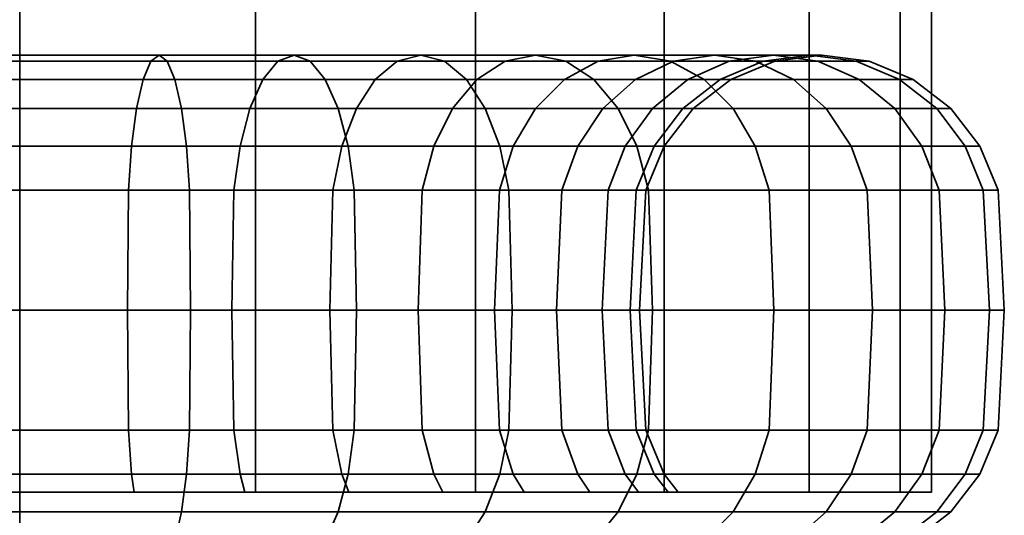
# Model space of a CAD drawing. Units: millimetres. Extents: x -227 to 275, y 43 to 544.
# Drawn here: x -25 to 2, y 92 to 106 of the extents above; entities that cross this region are included whole.
import ezdxf

# ---------------------------------------------------------------- set-up
doc = ezdxf.new("R2010")
doc.units = ezdxf.units.MM
doc.layers.add('kedersystem', color=4, linetype='Continuous', lineweight=35)

msp = doc.modelspace()

# ---------------------------------------------------------------- meshes
at = {"layer": 'kedersystem'}
mesh = msp.add_polyface(dxfattribs=at)
corners = [(-49.726, 367.537, 202.073), (-48.874, 366.685, 208.543), (-46.377, 364.188, 214.573), (-42.404, 360.215, 219.75), (-37.226, 355.037, 223.723), (-31.197, 349.008, 226.221), (-24.726, 342.537, 227.073), (-18.256, 336.067, 226.221), (-12.226, 330.037, 223.723), (-7.049, 324.859, 219.75), (-3.076, 320.886, 214.573), (-0.578, 318.389, 208.543), (0.274, 317.537, 202.073), (-0.578, 318.389, 195.602), (-3.076, 320.886, 189.573), (-7.049, 324.859, 184.395), (-12.226, 330.037, 180.422), (-18.256, 336.067, 177.924), (-24.726, 342.537, 177.073), (-31.197, 349.008, 177.924), (-37.226, 355.037, 180.422), (-42.404, 360.215, 184.395), (-46.377, 364.188, 189.573), (-48.874, 366.685, 195.602), (-0.578, 92.537, 195.602), (0.274, 92.537, 202.073), (-3.076, 92.537, 189.573), (-7.049, 92.537, 184.395), (-12.226, 92.537, 180.422), (-18.256, 92.537, 177.924), (-24.726, 92.537, 177.073), (-31.197, 92.537, 177.924), (-37.226, 92.537, 180.422), (-42.404, 92.537, 184.395), (-46.377, 92.537, 189.573), (-48.874, 92.537, 195.602), (-49.726, 92.537, 202.073), (-48.874, 92.537, 208.543), (-46.377, 92.537, 214.573), (-42.404, 92.537, 219.75), (-37.226, 92.537, 223.723), (-31.197, 92.537, 226.221), (-24.726, 92.537, 227.073), (-18.256, 92.537, 226.221), (-12.226, 92.537, 223.723), (-7.049, 92.537, 219.75), (-3.076, 92.537, 214.573), (-0.578, 92.537, 208.543)]
mesh.append_faces([[corners[k] for k in face] for face in [(12, 25, 24, 13), (13, 24, 26, 14), (14, 26, 27, 15), (15, 27, 28, 16), (16, 28, 29, 17), (17, 29, 30, 18), (18, 30, 31, 19), (19, 31, 32, 20), (20, 32, 33, 21), (21, 33, 34, 22), (22, 34, 35, 23), (23, 35, 36, 0), (0, 36, 37, 1), (1, 37, 38, 2), (2, 38, 39, 3), (3, 39, 40, 4), (4, 40, 41, 5), (5, 41, 42, 6), (6, 42, 43, 7), (7, 43, 44, 8), (8, 44, 45, 9), (9, 45, 46, 10), (10, 46, 47, 11), (11, 47, 25, 12)]])
mesh.append_faces([[corners[k] for k in face] for face in [(14, 12, 13), (47, 24, 25)]], dxfattribs={"vtx0": -1})
mesh.append_faces([[corners[k] for k in face] for face in [(14, 16, 17), (14, 17, 18), (14, 18, 19), (14, 19, 20), (14, 20, 21), (14, 21, 22), (14, 22, 23), (14, 23, 0), (14, 0, 1), (14, 1, 2), (14, 2, 3), (14, 3, 4), (14, 4, 5), (14, 5, 6), (14, 6, 7), (14, 7, 8), (14, 8, 9), (14, 9, 10), (14, 10, 11), (14, 11, 12), (47, 45, 44), (47, 44, 43), (47, 43, 42), (47, 42, 41), (47, 41, 40), (47, 40, 39), (47, 39, 38), (47, 38, 37), (47, 37, 36), (47, 36, 35), (47, 35, 34), (47, 34, 33), (47, 33, 32), (47, 32, 31), (47, 31, 30), (47, 30, 29), (47, 29, 28), (47, 28, 27), (47, 27, 26), (47, 26, 24)]], dxfattribs={"vtx0": -1, "vtx2": -1})
mesh.append_faces([[corners[k] for k in face] for face in [(14, 15, 16), (47, 46, 45)]], dxfattribs={"vtx2": -1})
mesh = msp.add_polyface(dxfattribs=at)
corners = [(-24.726, 102.037, 184.403), (-27.795, 102.037, 184.671), (-27.708, 100.831, 185.163), (-24.726, 100.831, 184.902), (-24.726, 103.073, 183.608), (-27.933, 103.073, 183.889), (-24.726, 103.867, 182.573), (-28.112, 103.867, 182.869), (-24.726, 104.367, 181.367), (-28.322, 104.367, 181.681), (-24.726, 104.537, 180.073), (-28.546, 104.537, 180.407), (-24.726, 104.367, 178.778), (-28.771, 104.367, 179.132), (-24.726, 103.867, 177.573), (-28.981, 103.867, 177.945), (-24.726, 103.073, 176.537), (-29.16, 103.073, 176.925), (-24.726, 102.037, 175.742), (-29.298, 102.037, 176.142), (-24.726, 100.831, 175.243), (-29.385, 100.831, 175.651), (-30.77, 102.037, 185.468), (-30.599, 100.831, 185.938), (-31.041, 103.073, 184.722), (-31.396, 103.867, 183.749), (-31.808, 104.367, 182.615), (-32.251, 104.537, 181.399), (-32.693, 104.367, 180.183), (-33.106, 103.867, 179.05), (-33.46, 103.073, 178.077), (-33.732, 102.037, 177.33), (-33.902, 100.831, 176.861), (-29.415, 97.537, 175.483), (-33.961, 97.537, 176.701), (-33.561, 102.037, 186.77), (-33.311, 100.831, 187.203), (-33.958, 103.073, 186.082), (-33.561, 102.037, 217.375), (-30.77, 102.037, 218.677), (-30.599, 100.831, 218.207), (-33.311, 100.831, 216.943), (-33.958, 103.073, 218.063), (-31.041, 103.073, 219.424), (-34.476, 103.867, 218.96), (-31.396, 103.867, 220.397), (-27.795, 102.037, 219.474), (-27.708, 100.831, 218.982), (-27.933, 103.073, 220.257), (-28.112, 103.867, 221.276), (-31.808, 104.367, 221.53), (-28.322, 104.367, 222.464), (-32.251, 104.537, 222.746), (-28.546, 104.537, 223.738), (-32.693, 104.367, 223.962), (-28.771, 104.367, 225.013), (-33.106, 103.867, 225.095), (-28.981, 103.867, 226.2), (-33.46, 103.073, 226.068), (-29.16, 103.073, 227.22), (-33.732, 102.037, 226.815), (-29.298, 102.037, 228.003), (-33.902, 100.831, 227.284), (-29.385, 100.831, 228.495), (-24.726, 100.831, 219.243), (-24.726, 97.537, 219.073), (-27.678, 97.537, 218.814), (-24.726, 102.037, 219.742), (-24.726, 103.073, 220.537), (-24.726, 103.867, 221.573), (-24.726, 104.367, 222.778), (-24.726, 104.537, 224.073), (-24.726, 104.367, 225.367), (-24.726, 103.867, 226.573), (-24.726, 103.073, 227.608), (-24.726, 102.037, 228.403), (-24.726, 100.831, 228.902)]
mesh.append_faces([[corners[k] for k in face] for face in [(0, 1, 2, 3), (4, 5, 1, 0), (6, 7, 5, 4), (8, 9, 7, 6), (10, 11, 9, 8), (12, 13, 11, 10), (14, 15, 13, 12), (16, 17, 15, 14), (18, 19, 17, 16), (20, 21, 19, 18), (1, 22, 23, 2), (5, 24, 22, 1), (7, 25, 24, 5), (9, 26, 25, 7), (11, 27, 26, 9), (13, 28, 27, 11), (15, 29, 28, 13), (17, 30, 29, 15), (19, 31, 30, 17), (21, 32, 31, 19), (33, 34, 32, 21), (22, 35, 36, 23), (24, 37, 35, 22), (38, 39, 40, 41), (42, 43, 39, 38), (44, 45, 43, 42), (39, 46, 47, 40), (43, 48, 46, 39), (45, 49, 48, 43), (50, 51, 49, 45), (52, 53, 51, 50), (54, 55, 53, 52), (56, 57, 55, 54), (58, 59, 57, 56), (60, 61, 59, 58), (62, 63, 61, 60), (47, 64, 65, 66), (46, 67, 64, 47), (48, 68, 67, 46), (49, 69, 68, 48), (51, 70, 69, 49), (53, 71, 70, 51), (55, 72, 71, 53), (57, 73, 72, 55), (59, 74, 73, 57), (61, 75, 74, 59), (63, 76, 75, 61)]])
mesh = msp.add_polyface(dxfattribs=at)
corners = [(-15.891, 102.037, 186.77), (-18.683, 102.037, 185.468), (-18.854, 100.831, 185.938), (-16.141, 100.831, 187.203), (-21.658, 102.037, 184.671), (-21.745, 100.831, 185.163), (-18.411, 103.073, 184.722), (-21.52, 103.073, 183.889), (-18.057, 103.867, 183.749), (-21.34, 103.867, 182.869), (-17.644, 104.367, 182.615), (-21.131, 104.367, 181.681), (-17.202, 104.537, 181.399), (-20.906, 104.537, 180.407), (-16.759, 104.367, 180.183), (-20.681, 104.367, 179.132), (-16.347, 103.867, 179.05), (-20.472, 103.867, 177.945), (-15.993, 103.073, 178.077), (-20.292, 103.073, 176.925), (-15.721, 102.037, 177.33), (-20.154, 102.037, 176.142), (-15.55, 100.831, 176.861), (-20.067, 100.831, 175.651), (-15.492, 97.537, 176.701), (-20.038, 97.537, 175.483), (-24.726, 102.037, 184.403), (-24.726, 100.831, 184.902), (-24.726, 103.073, 183.608), (-24.726, 103.867, 182.573), (-24.726, 104.367, 181.367), (-24.726, 104.537, 180.073), (-24.726, 104.367, 178.778), (-24.726, 103.867, 177.573), (-24.726, 103.073, 176.537), (-24.726, 102.037, 175.742), (-24.726, 100.831, 175.243), (-24.726, 97.537, 175.073), (-24.726, 100.831, 219.243), (-21.745, 100.831, 218.982), (-21.774, 97.537, 218.814), (-24.726, 97.537, 219.073), (-24.726, 102.037, 219.742), (-21.658, 102.037, 219.474), (-24.726, 103.073, 220.537), (-21.52, 103.073, 220.257), (-24.726, 103.867, 221.573), (-21.34, 103.867, 221.276), (-24.726, 104.367, 222.778), (-21.131, 104.367, 222.464), (-24.726, 104.537, 224.073), (-20.906, 104.537, 223.738), (-24.726, 104.367, 225.367), (-20.681, 104.367, 225.013), (-24.726, 103.867, 226.573), (-20.472, 103.867, 226.2), (-24.726, 103.073, 227.608), (-20.292, 103.073, 227.22), (-24.726, 102.037, 228.403), (-20.154, 102.037, 228.003), (-24.726, 100.831, 228.902), (-20.067, 100.831, 228.495), (-24.726, 97.537, 229.073), (-20.038, 97.537, 228.662), (-18.683, 102.037, 218.677), (-18.854, 100.831, 218.207), (-18.411, 103.073, 219.424), (-18.057, 103.867, 220.397), (-17.644, 104.367, 221.53), (-17.202, 104.537, 222.746), (-16.759, 104.367, 223.962), (-16.347, 103.867, 225.095), (-15.993, 103.073, 226.068), (-15.721, 102.037, 226.815), (-15.55, 100.831, 227.284), (-15.492, 97.537, 227.444)]
mesh.append_faces([[corners[k] for k in face] for face in [(0, 1, 2, 3), (1, 4, 5, 2), (6, 7, 4, 1), (8, 9, 7, 6), (10, 11, 9, 8), (12, 13, 11, 10), (14, 15, 13, 12), (16, 17, 15, 14), (18, 19, 17, 16), (20, 21, 19, 18), (22, 23, 21, 20), (24, 25, 23, 22), (4, 26, 27, 5), (7, 28, 26, 4), (9, 29, 28, 7), (11, 30, 29, 9), (13, 31, 30, 11), (15, 32, 31, 13), (17, 33, 32, 15), (19, 34, 33, 17), (21, 35, 34, 19), (23, 36, 35, 21), (25, 37, 36, 23), (38, 39, 40, 41), (42, 43, 39, 38), (44, 45, 43, 42), (46, 47, 45, 44), (48, 49, 47, 46), (50, 51, 49, 48), (52, 53, 51, 50), (54, 55, 53, 52), (56, 57, 55, 54), (58, 59, 57, 56), (60, 61, 59, 58), (62, 63, 61, 60), (43, 64, 65, 39), (45, 66, 64, 43), (47, 67, 66, 45), (49, 68, 67, 47), (51, 69, 68, 49), (53, 70, 69, 51), (55, 71, 70, 53), (57, 72, 71, 55), (59, 73, 72, 57), (61, 74, 73, 59), (63, 75, 74, 61)]])
mesh = msp.add_polyface(dxfattribs=at)
corners = [(-9.424, 102.037, 193.238), (-11.19, 102.037, 190.715), (-11.573, 100.831, 191.036), (-9.856, 100.831, 193.487), (-13.368, 102.037, 188.537), (-13.689, 100.831, 188.919), (-10.582, 103.073, 190.204), (-12.857, 103.073, 187.928), (-9.788, 103.867, 189.538), (-12.192, 103.867, 187.135), (-8.865, 104.367, 188.763), (-11.417, 104.367, 186.211), (-15.891, 102.037, 186.77), (-16.141, 100.831, 187.203), (-15.494, 103.073, 186.082), (-14.976, 103.867, 185.185), (-14.373, 104.367, 184.141), (-10.585, 104.537, 185.22), (-13.726, 104.537, 183.02), (-9.753, 104.367, 184.228), (-13.079, 104.367, 181.899), (-8.978, 103.867, 183.305), (-12.476, 103.867, 180.855), (-8.312, 103.073, 182.511), (-11.958, 103.073, 179.958), (-18.411, 103.073, 184.722), (-18.683, 102.037, 185.468), (-18.057, 103.867, 183.749), (-17.644, 104.367, 182.615), (-17.202, 104.537, 181.399), (-16.759, 104.367, 180.183), (-16.347, 103.867, 179.05), (-15.993, 103.073, 178.077), (-11.561, 102.037, 179.27), (-15.721, 102.037, 177.33), (-11.311, 100.831, 178.837), (-15.55, 100.831, 176.861), (-11.226, 97.537, 178.69), (-15.492, 97.537, 176.701), (-18.683, 102.037, 218.677), (-15.891, 102.037, 217.375), (-16.141, 100.831, 216.943), (-18.854, 100.831, 218.207), (-18.411, 103.073, 219.424), (-15.494, 103.073, 218.063), (-18.057, 103.867, 220.397), (-14.976, 103.867, 218.96), (-17.644, 104.367, 221.53), (-14.373, 104.367, 220.004), (-17.202, 104.537, 222.746), (-13.726, 104.537, 221.125), (-16.759, 104.367, 223.962), (-13.079, 104.367, 222.246), (-16.347, 103.867, 225.095), (-12.476, 103.867, 223.29), (-15.993, 103.073, 226.068), (-11.958, 103.073, 224.187), (-15.721, 102.037, 226.815), (-11.561, 102.037, 224.875), (-15.55, 100.831, 227.284), (-11.311, 100.831, 225.308), (-13.368, 102.037, 215.609), (-13.689, 100.831, 215.226), (-12.857, 103.073, 216.217), (-12.192, 103.867, 217.01), (-11.417, 104.367, 217.934), (-10.585, 104.537, 218.926), (-9.753, 104.367, 219.917), (-8.978, 103.867, 220.841), (-8.312, 103.073, 221.634), (-11.19, 102.037, 213.431), (-11.573, 100.831, 213.109), (-10.582, 103.073, 213.941), (-9.788, 103.867, 214.607), (-8.865, 104.367, 215.382), (-9.856, 100.831, 210.658), (-10.004, 97.537, 210.573), (-11.703, 97.537, 213), (-9.424, 102.037, 210.908)]
mesh.append_faces([[corners[k] for k in face] for face in [(0, 1, 2, 3), (1, 4, 5, 2), (6, 7, 4, 1), (8, 9, 7, 6), (10, 11, 9, 8), (4, 12, 13, 5), (7, 14, 12, 4), (9, 15, 14, 7), (11, 16, 15, 9), (17, 18, 16, 11), (19, 20, 18, 17), (21, 22, 20, 19), (23, 24, 22, 21), (14, 25, 26, 12), (15, 27, 25, 14), (16, 28, 27, 15), (18, 29, 28, 16), (20, 30, 29, 18), (22, 31, 30, 20), (24, 32, 31, 22), (33, 34, 32, 24), (35, 36, 34, 33), (37, 38, 36, 35), (39, 40, 41, 42), (43, 44, 40, 39), (45, 46, 44, 43), (47, 48, 46, 45), (49, 50, 48, 47), (51, 52, 50, 49), (53, 54, 52, 51), (55, 56, 54, 53), (57, 58, 56, 55), (59, 60, 58, 57), (40, 61, 62, 41), (44, 63, 61, 40), (46, 64, 63, 44), (48, 65, 64, 46), (50, 66, 65, 48), (52, 67, 66, 50), (54, 68, 67, 52), (56, 69, 68, 54), (61, 70, 71, 62), (63, 72, 70, 61), (64, 73, 72, 63), (65, 74, 73, 64), (71, 75, 76, 77), (70, 78, 75, 71)]])
mesh = msp.add_polyface(dxfattribs=at)
corners = [(-7.056, 102.037, 202.073), (-7.325, 102.037, 199.004), (-7.817, 100.831, 199.091), (-7.556, 100.831, 202.073), (-6.262, 103.073, 202.073), (-6.542, 103.073, 198.866), (-5.226, 103.867, 202.073), (-5.522, 103.867, 198.686), (-8.122, 102.037, 196.029), (-8.591, 100.831, 196.2), (-7.375, 103.073, 195.757), (-6.402, 103.867, 195.403), (-9.424, 102.037, 193.238), (-9.856, 100.831, 193.487), (-8.736, 103.073, 192.84), (-7.839, 103.867, 192.323), (-5.269, 104.367, 194.991), (-6.794, 104.367, 191.72), (-10.582, 103.073, 190.204), (-11.19, 102.037, 190.715), (-9.788, 103.867, 189.538), (-8.865, 104.367, 188.763), (-5.674, 104.537, 191.073), (-7.873, 104.537, 187.931), (-4.553, 104.367, 190.426), (-6.882, 104.367, 187.099), (-10.585, 104.537, 185.22), (-11.417, 104.367, 186.211), (-9.753, 104.367, 184.228), (-5.958, 103.867, 186.324), (-8.978, 103.867, 183.305), (-5.165, 103.073, 185.659), (-8.312, 103.073, 182.511), (-4.556, 102.037, 185.148), (-7.802, 102.037, 181.903), (-4.174, 100.831, 184.827), (-7.48, 100.831, 181.52), (-11.561, 102.037, 179.27), (-11.958, 103.073, 179.958), (-11.311, 100.831, 178.837), (-11.561, 102.037, 224.875), (-7.802, 102.037, 222.243), (-8.312, 103.073, 221.634), (-11.958, 103.073, 224.187), (-11.311, 100.831, 225.308), (-7.48, 100.831, 222.625), (-10.585, 104.537, 218.926), (-7.873, 104.537, 216.214), (-8.865, 104.367, 215.382), (-11.417, 104.367, 217.934), (-9.753, 104.367, 219.917), (-6.882, 104.367, 217.046), (-8.978, 103.867, 220.841), (-5.958, 103.867, 217.821), (-5.165, 103.073, 218.487), (-4.556, 102.037, 218.997), (-4.174, 100.831, 219.318), (-10.582, 103.073, 213.941), (-8.736, 103.073, 211.305), (-9.424, 102.037, 210.908), (-11.19, 102.037, 213.431), (-9.788, 103.867, 214.607), (-7.839, 103.867, 211.823), (-6.794, 104.367, 212.426), (-5.674, 104.537, 213.073), (-4.553, 104.367, 213.72), (-8.122, 102.037, 208.116), (-8.591, 100.831, 207.945), (-9.856, 100.831, 210.658), (-7.375, 103.073, 208.388), (-6.402, 103.867, 208.742), (-5.269, 104.367, 209.154), (-7.325, 102.037, 205.141), (-7.817, 100.831, 205.054), (-6.542, 103.073, 205.279), (-5.522, 103.867, 205.459)]
mesh.append_faces([[corners[k] for k in face] for face in [(0, 1, 2, 3), (4, 5, 1, 0), (6, 7, 5, 4), (1, 8, 9, 2), (5, 10, 8, 1), (7, 11, 10, 5), (8, 12, 13, 9), (10, 14, 12, 8), (11, 15, 14, 10), (16, 17, 15, 11), (14, 18, 19, 12), (15, 20, 18, 14), (17, 21, 20, 15), (22, 23, 21, 17), (24, 25, 23, 22), (23, 26, 27, 21), (25, 28, 26, 23), (29, 30, 28, 25), (31, 32, 30, 29), (33, 34, 32, 31), (35, 36, 34, 33), (34, 37, 38, 32), (36, 39, 37, 34), (40, 41, 42, 43), (44, 45, 41, 40), (46, 47, 48, 49), (50, 51, 47, 46), (52, 53, 51, 50), (42, 54, 53, 52), (41, 55, 54, 42), (45, 56, 55, 41), (57, 58, 59, 60), (61, 62, 58, 57), (48, 63, 62, 61), (47, 64, 63, 48), (51, 65, 64, 47), (59, 66, 67, 68), (58, 69, 66, 59), (62, 70, 69, 58), (63, 71, 70, 62), (66, 72, 73, 67), (69, 74, 72, 66), (70, 75, 74, 69), (72, 0, 3, 73), (74, 4, 0, 72), (75, 6, 4, 74)]])
mesh = msp.add_polyface(dxfattribs=at)
corners = [(-4.02, 104.367, 202.073), (-4.335, 104.367, 198.477), (-5.522, 103.867, 198.686), (-5.226, 103.867, 202.073), (-2.726, 104.537, 202.073), (-3.06, 104.537, 198.252), (-1.432, 104.367, 202.073), (-1.786, 104.367, 198.028), (-0.226, 103.867, 202.073), (-0.598, 103.867, 197.818), (0.809, 103.073, 202.073), (0.421, 103.073, 197.638), (1.604, 102.037, 202.073), (1.204, 102.037, 197.5), (-5.269, 104.367, 194.991), (-6.402, 103.867, 195.403), (-4.053, 104.537, 194.548), (-2.837, 104.367, 194.106), (-1.704, 103.867, 193.693), (-0.731, 103.073, 193.339), (0.016, 102.037, 193.067), (1.696, 100.831, 197.414), (0.485, 100.831, 192.896), (-5.674, 104.537, 191.073), (-6.794, 104.367, 191.72), (-4.553, 104.367, 190.426), (-3.509, 103.867, 189.823), (-2.612, 103.073, 189.305), (-1.924, 102.037, 188.908), (-1.491, 100.831, 188.658), (-5.958, 103.867, 186.324), (-6.882, 104.367, 187.099), (-5.165, 103.073, 185.659), (-4.556, 102.037, 185.148), (-4.174, 100.831, 184.827), (-5.958, 103.867, 217.821), (-3.509, 103.867, 214.323), (-4.553, 104.367, 213.72), (-6.882, 104.367, 217.046), (-5.165, 103.073, 218.487), (-2.612, 103.073, 214.84), (-4.556, 102.037, 218.997), (-1.924, 102.037, 215.238), (-4.174, 100.831, 219.318), (-1.491, 100.831, 215.487), (-5.674, 104.537, 213.073), (-4.053, 104.537, 209.597), (-5.269, 104.367, 209.154), (-6.794, 104.367, 212.426), (-2.837, 104.367, 210.04), (-1.704, 103.867, 210.452), (-0.731, 103.073, 210.806), (0.016, 102.037, 211.078), (0.485, 100.831, 211.249), (-4.335, 104.367, 205.668), (-5.522, 103.867, 205.459), (-6.402, 103.867, 208.742), (-3.06, 104.537, 205.893), (-1.786, 104.367, 206.118), (-0.598, 103.867, 206.327), (0.421, 103.073, 206.507), (1.204, 102.037, 206.645), (1.696, 100.831, 206.732), (2.103, 100.831, 202.073)]
mesh.append_faces([[corners[k] for k in face] for face in [(0, 1, 2, 3), (4, 5, 1, 0), (6, 7, 5, 4), (8, 9, 7, 6), (10, 11, 9, 8), (12, 13, 11, 10), (1, 14, 15, 2), (5, 16, 14, 1), (7, 17, 16, 5), (9, 18, 17, 7), (11, 19, 18, 9), (13, 20, 19, 11), (21, 22, 20, 13), (16, 23, 24, 14), (17, 25, 23, 16), (18, 26, 25, 17), (19, 27, 26, 18), (20, 28, 27, 19), (22, 29, 28, 20), (26, 30, 31, 25), (27, 32, 30, 26), (28, 33, 32, 27), (29, 34, 33, 28), (35, 36, 37, 38), (39, 40, 36, 35), (41, 42, 40, 39), (43, 44, 42, 41), (45, 46, 47, 48), (37, 49, 46, 45), (36, 50, 49, 37), (40, 51, 50, 36), (42, 52, 51, 40), (44, 53, 52, 42), (47, 54, 55, 56), (46, 57, 54, 47), (49, 58, 57, 46), (50, 59, 58, 49), (51, 60, 59, 50), (52, 61, 60, 51), (53, 62, 61, 52), (54, 0, 3, 55), (57, 4, 0, 54), (58, 6, 4, 57), (59, 8, 6, 58), (60, 10, 8, 59), (61, 12, 10, 60), (62, 63, 12, 61)]])
mesh = msp.add_polyface(dxfattribs=at)
corners = [(0.274, 91.591, 202.073), (-0.106, 91.591, 197.731), (0.421, 92.002, 197.638), (0.809, 92.002, 202.073), (-1.234, 91.591, 193.522), (-0.731, 92.002, 193.339), (-3.076, 91.591, 189.573), (-2.612, 92.002, 189.305), (-5.575, 91.591, 186.003), (-5.165, 92.002, 185.659), (-5.575, 91.591, 218.142), (-3.076, 91.591, 214.573), (-2.612, 92.002, 214.84), (-5.165, 92.002, 218.487), (-1.234, 91.591, 210.623), (-0.731, 92.002, 210.806), (-0.106, 91.591, 206.414), (0.421, 92.002, 206.507), (2.103, 94.243, 202.073), (1.696, 94.243, 197.414), (1.864, 97.537, 197.384), (2.274, 97.537, 202.073), (1.604, 93.037, 202.073), (1.204, 93.037, 197.5), (2.103, 100.831, 202.073), (1.696, 100.831, 197.414), (1.204, 102.037, 197.5), (1.604, 102.037, 202.073), (0.485, 94.243, 192.896), (0.645, 97.537, 192.838), (0.016, 93.037, 193.067), (0.485, 100.831, 192.896), (-1.491, 94.243, 188.658), (-1.344, 97.537, 188.573), (-1.924, 93.037, 188.908), (-1.491, 100.831, 188.658), (-4.174, 94.243, 184.827), (-4.043, 97.537, 184.717), (-4.556, 93.037, 185.148), (-4.174, 100.831, 184.827), (-7.48, 94.243, 181.52), (-7.371, 97.537, 181.389), (-7.802, 93.037, 181.903), (-7.48, 100.831, 181.52), (-7.48, 94.243, 222.625), (-4.174, 94.243, 219.318), (-4.043, 97.537, 219.428), (-7.371, 97.537, 222.756), (-4.174, 100.831, 219.318), (-7.48, 100.831, 222.625), (-1.491, 94.243, 215.487), (-1.344, 97.537, 215.573), (-4.556, 93.037, 218.997), (-1.924, 93.037, 215.238), (-1.491, 100.831, 215.487), (0.485, 94.243, 211.249), (0.645, 97.537, 211.307), (0.016, 93.037, 211.078), (0.485, 100.831, 211.249), (1.696, 94.243, 206.732), (1.864, 97.537, 206.761), (1.204, 93.037, 206.645), (1.696, 100.831, 206.732)]
mesh.append_faces([[corners[k] for k in face] for face in [(0, 1, 2, 3), (1, 4, 5, 2), (4, 6, 7, 5), (6, 8, 9, 7), (10, 11, 12, 13), (11, 14, 15, 12), (14, 16, 17, 15), (16, 0, 3, 17), (18, 19, 20, 21), (22, 23, 19, 18), (3, 2, 23, 22), (24, 25, 26, 27), (21, 20, 25, 24), (19, 28, 29, 20), (23, 30, 28, 19), (2, 5, 30, 23), (20, 29, 31, 25), (28, 32, 33, 29), (30, 34, 32, 28), (5, 7, 34, 30), (29, 33, 35, 31), (32, 36, 37, 33), (34, 38, 36, 32), (7, 9, 38, 34), (33, 37, 39, 35), (36, 40, 41, 37), (38, 42, 40, 36), (37, 41, 43, 39), (44, 45, 46, 47), (47, 46, 48, 49), (45, 50, 51, 46), (52, 53, 50, 45), (13, 12, 53, 52), (46, 51, 54, 48), (50, 55, 56, 51), (53, 57, 55, 50), (12, 15, 57, 53), (51, 56, 58, 54), (55, 59, 60, 56), (57, 61, 59, 55), (15, 17, 61, 57), (56, 60, 62, 58), (59, 18, 21, 60), (61, 22, 18, 59), (17, 3, 22, 61), (60, 21, 24, 62)]])
mesh = msp.add_polyface(dxfattribs=at)
corners = [(-30.901, 92.537, 219.037), (-30.77, 93.037, 218.677), (-27.795, 93.037, 219.474), (-27.861, 92.537, 219.852), (-24.726, 93.037, 219.742), (-24.726, 92.537, 220.126), (-21.774, 97.537, 185.331), (-24.726, 97.537, 185.073), (-24.726, 94.243, 184.902), (-21.745, 94.243, 185.163), (-21.745, 100.831, 185.163), (-24.726, 100.831, 184.902), (-24.726, 94.243, 175.243), (-29.385, 94.243, 175.651), (-29.415, 97.537, 175.483), (-24.726, 97.537, 175.073), (-24.726, 93.037, 175.742), (-29.298, 93.037, 176.142), (-27.708, 94.243, 185.163), (-27.795, 93.037, 184.671), (-24.726, 93.037, 184.403), (-27.678, 97.537, 185.331), (-27.708, 100.831, 185.163), (-29.385, 100.831, 175.651), (-24.726, 100.831, 175.243), (-33.902, 94.243, 176.861), (-33.961, 97.537, 176.701), (-33.732, 93.037, 177.33), (-30.599, 94.243, 185.938), (-30.77, 93.037, 185.468), (-30.541, 97.537, 186.098), (-30.599, 100.831, 185.938), (-38.141, 94.243, 178.837), (-38.226, 97.537, 178.69), (-37.891, 93.037, 179.27), (-33.311, 94.243, 187.203), (-33.561, 93.037, 186.77), (-33.226, 97.537, 187.35), (-33.311, 100.831, 187.203), (-35.763, 94.243, 188.919), (-36.084, 93.037, 188.537), (-35.654, 97.537, 189.05), (-37.879, 94.243, 191.036), (-38.262, 93.037, 190.715), (-37.749, 97.537, 191.145), (-39.449, 97.537, 193.573), (-39.596, 94.243, 193.487), (-39.449, 97.537, 210.573), (-37.749, 97.537, 213), (-37.879, 94.243, 213.109), (-39.596, 94.243, 210.658), (-35.763, 94.243, 215.226), (-36.084, 93.037, 215.609), (-38.262, 93.037, 213.431), (-35.654, 97.537, 215.095), (-33.311, 94.243, 216.943), (-33.561, 93.037, 217.375), (-33.226, 97.537, 216.795), (-38.141, 94.243, 225.308), (-33.902, 94.243, 227.284), (-33.961, 97.537, 227.444), (-38.226, 97.537, 225.455), (-37.891, 93.037, 224.875), (-33.732, 93.037, 226.815), (-30.599, 94.243, 218.207), (-30.541, 97.537, 218.047), (-33.311, 100.831, 216.943), (-30.599, 100.831, 218.207), (-29.385, 94.243, 228.495), (-29.415, 97.537, 228.662), (-29.298, 93.037, 228.003), (-27.708, 94.243, 218.982), (-27.678, 97.537, 218.814), (-27.708, 100.831, 218.982), (-29.385, 100.831, 228.495), (-33.902, 100.831, 227.284), (-24.726, 94.243, 228.902), (-24.726, 97.537, 229.073), (-24.726, 93.037, 228.403), (-24.726, 94.243, 219.243), (-24.726, 97.537, 219.073), (-24.726, 100.831, 228.902)]
mesh.append_faces([[corners[k] for k in face] for face in [(0, 1, 2, 3), (3, 2, 4, 5), (6, 7, 8, 9), (10, 11, 7, 6), (12, 13, 14, 15), (16, 17, 13, 12), (8, 18, 19, 20), (7, 21, 18, 8), (11, 22, 21, 7), (15, 14, 23, 24), (13, 25, 26, 14), (17, 27, 25, 13), (18, 28, 29, 19), (21, 30, 28, 18), (22, 31, 30, 21), (25, 32, 33, 26), (27, 34, 32, 25), (28, 35, 36, 29), (30, 37, 35, 28), (31, 38, 37, 30), (35, 39, 40, 36), (37, 41, 39, 35), (39, 42, 43, 40), (41, 44, 42, 39), (44, 45, 46, 42), (47, 48, 49, 50), (49, 51, 52, 53), (48, 54, 51, 49), (51, 55, 56, 52), (54, 57, 55, 51), (58, 59, 60, 61), (62, 63, 59, 58), (55, 64, 1, 56), (57, 65, 64, 55), (66, 67, 65, 57), (59, 68, 69, 60), (63, 70, 68, 59), (64, 71, 2, 1), (65, 72, 71, 64), (67, 73, 72, 65), (60, 69, 74, 75), (68, 76, 77, 69), (70, 78, 76, 68), (71, 79, 4, 2), (72, 80, 79, 71), (69, 77, 81, 74)]])
mesh = msp.add_polyface(dxfattribs=at)
corners = [(-13.122, 92.537, 215.902), (-13.368, 93.037, 215.609), (-11.19, 93.037, 213.431), (-10.896, 92.537, 213.677), (-9.856, 94.243, 193.487), (-11.573, 94.243, 191.036), (-11.19, 93.037, 190.715), (-9.424, 93.037, 193.238), (-10.004, 97.537, 193.573), (-11.703, 97.537, 191.145), (-9.856, 100.831, 193.487), (-11.573, 100.831, 191.036), (-13.689, 94.243, 188.919), (-13.368, 93.037, 188.537), (-13.799, 97.537, 189.05), (-13.689, 100.831, 188.919), (-16.141, 94.243, 187.203), (-15.891, 93.037, 186.77), (-16.226, 97.537, 187.35), (-16.141, 100.831, 187.203), (-11.311, 94.243, 178.837), (-15.55, 94.243, 176.861), (-15.492, 97.537, 176.701), (-11.226, 97.537, 178.69), (-11.561, 93.037, 179.27), (-15.721, 93.037, 177.33), (-18.854, 94.243, 185.938), (-18.683, 93.037, 185.468), (-18.912, 97.537, 186.098), (-18.854, 100.831, 185.938), (-20.067, 94.243, 175.651), (-20.038, 97.537, 175.483), (-20.154, 93.037, 176.142), (-21.745, 94.243, 185.163), (-21.658, 93.037, 184.671), (-21.774, 97.537, 185.331), (-21.745, 100.831, 185.163), (-24.726, 94.243, 175.243), (-24.726, 97.537, 175.073), (-24.726, 93.037, 175.742), (-24.726, 94.243, 184.902), (-24.726, 93.037, 184.403), (-24.726, 94.243, 228.902), (-20.067, 94.243, 228.495), (-20.038, 97.537, 228.662), (-24.726, 97.537, 229.073), (-24.726, 93.037, 228.403), (-20.154, 93.037, 228.003), (-24.726, 94.243, 219.243), (-21.745, 94.243, 218.982), (-21.658, 93.037, 219.474), (-24.726, 93.037, 219.742), (-24.726, 97.537, 219.073), (-21.774, 97.537, 218.814), (-15.55, 94.243, 227.284), (-15.492, 97.537, 227.444), (-15.721, 93.037, 226.815), (-18.854, 94.243, 218.207), (-18.683, 93.037, 218.677), (-18.912, 97.537, 218.047), (-21.745, 100.831, 218.982), (-18.854, 100.831, 218.207), (-11.311, 94.243, 225.308), (-11.226, 97.537, 225.455), (-11.561, 93.037, 224.875), (-16.141, 94.243, 216.943), (-15.891, 93.037, 217.375), (-16.226, 97.537, 216.795), (-16.141, 100.831, 216.943), (-11.311, 100.831, 225.308), (-15.55, 100.831, 227.284), (-13.689, 94.243, 215.226), (-13.799, 97.537, 215.095), (-13.689, 100.831, 215.226), (-11.573, 94.243, 213.109), (-11.703, 97.537, 213), (-11.573, 100.831, 213.109), (-9.856, 94.243, 210.658), (-9.424, 93.037, 210.908), (-10.004, 97.537, 210.573)]
mesh.append_faces([[corners[k] for k in face] for face in [(0, 1, 2, 3), (4, 5, 6, 7), (8, 9, 5, 4), (10, 11, 9, 8), (5, 12, 13, 6), (9, 14, 12, 5), (11, 15, 14, 9), (12, 16, 17, 13), (14, 18, 16, 12), (15, 19, 18, 14), (20, 21, 22, 23), (24, 25, 21, 20), (16, 26, 27, 17), (18, 28, 26, 16), (19, 29, 28, 18), (21, 30, 31, 22), (25, 32, 30, 21), (26, 33, 34, 27), (28, 35, 33, 26), (29, 36, 35, 28), (30, 37, 38, 31), (32, 39, 37, 30), (33, 40, 41, 34), (42, 43, 44, 45), (46, 47, 43, 42), (48, 49, 50, 51), (52, 53, 49, 48), (43, 54, 55, 44), (47, 56, 54, 43), (49, 57, 58, 50), (53, 59, 57, 49), (60, 61, 59, 53), (54, 62, 63, 55), (56, 64, 62, 54), (57, 65, 66, 58), (59, 67, 65, 57), (61, 68, 67, 59), (55, 63, 69, 70), (65, 71, 1, 66), (67, 72, 71, 65), (68, 73, 72, 67), (71, 74, 2, 1), (72, 75, 74, 71), (73, 76, 75, 72), (74, 77, 78, 2), (75, 79, 77, 74)]])
mesh = msp.add_polyface(dxfattribs=at)
corners = [(-6.673, 92.537, 202.073), (-7.056, 93.037, 202.073), (-7.325, 93.037, 199.004), (-6.947, 92.537, 198.938), (-8.122, 93.037, 196.029), (-7.761, 92.537, 195.898), (-9.424, 93.037, 193.238), (-9.091, 92.537, 193.046), (-11.19, 93.037, 190.715), (-10.896, 92.537, 190.468), (-5.575, 91.591, 186.003), (-8.657, 91.591, 182.921), (-8.312, 92.002, 182.511), (-5.165, 92.002, 185.659), (-12.226, 91.591, 223.723), (-8.657, 91.591, 221.224), (-8.312, 92.002, 221.634), (-11.958, 92.002, 224.187), (-5.575, 91.591, 218.142), (-5.165, 92.002, 218.487), (-10.896, 92.537, 213.677), (-11.19, 93.037, 213.431), (-9.424, 93.037, 210.908), (-9.091, 92.537, 211.099), (-8.122, 93.037, 208.116), (-7.761, 92.537, 208.247), (-7.325, 93.037, 205.141), (-6.947, 92.537, 205.208), (-7.556, 94.243, 202.073), (-7.817, 94.243, 199.091), (-7.726, 97.537, 202.073), (-7.984, 97.537, 199.121), (-7.556, 100.831, 202.073), (-7.817, 100.831, 199.091), (-8.591, 94.243, 196.2), (-8.751, 97.537, 196.258), (-8.591, 100.831, 196.2), (-9.856, 94.243, 193.487), (-10.004, 97.537, 193.573), (-9.856, 100.831, 193.487), (-7.802, 93.037, 181.903), (-4.556, 93.037, 185.148), (-7.48, 94.243, 181.52), (-11.311, 94.243, 178.837), (-11.226, 97.537, 178.69), (-7.371, 97.537, 181.389), (-11.561, 93.037, 179.27), (-11.958, 92.002, 179.958), (-11.311, 100.831, 178.837), (-7.48, 100.831, 181.52), (-11.311, 94.243, 225.308), (-7.48, 94.243, 222.625), (-7.371, 97.537, 222.756), (-11.226, 97.537, 225.455), (-11.561, 93.037, 224.875), (-7.802, 93.037, 222.243), (-7.48, 100.831, 222.625), (-11.311, 100.831, 225.308), (-4.556, 93.037, 218.997), (-4.174, 94.243, 219.318), (-9.856, 94.243, 210.658), (-8.591, 94.243, 207.945), (-10.004, 97.537, 210.573), (-8.751, 97.537, 207.887), (-9.856, 100.831, 210.658), (-8.591, 100.831, 207.945), (-7.817, 94.243, 205.054), (-7.984, 97.537, 205.025), (-7.817, 100.831, 205.054)]
mesh.append_faces([[corners[k] for k in face] for face in [(0, 1, 2, 3), (3, 2, 4, 5), (5, 4, 6, 7), (7, 6, 8, 9), (10, 11, 12, 13), (14, 15, 16, 17), (15, 18, 19, 16), (20, 21, 22, 23), (23, 22, 24, 25), (25, 24, 26, 27), (27, 26, 1, 0), (28, 29, 2, 1), (30, 31, 29, 28), (32, 33, 31, 30), (29, 34, 4, 2), (31, 35, 34, 29), (33, 36, 35, 31), (34, 37, 6, 4), (35, 38, 37, 34), (36, 39, 38, 35), (13, 12, 40, 41), (42, 43, 44, 45), (40, 46, 43, 42), (12, 47, 46, 40), (45, 44, 48, 49), (50, 51, 52, 53), (54, 55, 51, 50), (17, 16, 55, 54), (53, 52, 56, 57), (55, 58, 59, 51), (16, 19, 58, 55), (60, 61, 24, 22), (62, 63, 61, 60), (64, 65, 63, 62), (61, 66, 26, 24), (63, 67, 66, 61), (65, 68, 67, 63), (66, 28, 1, 26), (67, 30, 28, 66), (68, 32, 30, 67)]])
mesh.append_faces([[corners[k] for k in face] for face in [(5, 0, 3)]], dxfattribs={"vtx0": -1})
mesh.append_faces([[corners[k] for k in face] for face in [(5, 20, 23), (5, 23, 25), (5, 25, 27), (5, 27, 0)]], dxfattribs={"vtx0": -1, "vtx2": -1})
mesh.append_faces([[corners[k] for k in face] for face in [(5, 7, 9)]], dxfattribs={"vtx2": -1})
mesh = msp.add_polyface(dxfattribs=at)
corners = [(-24.726, 91.591, 177.073), (-29.067, 91.591, 177.452), (-29.16, 92.002, 176.925), (-24.726, 92.002, 176.537), (-24.726, 92.537, 184.019), (-24.726, 93.037, 184.403), (-27.795, 93.037, 184.671), (-27.861, 92.537, 184.293), (-33.277, 91.591, 178.58), (-33.46, 92.002, 178.077), (-30.77, 93.037, 185.468), (-30.901, 92.537, 185.108), (-37.226, 91.591, 180.422), (-37.494, 92.002, 179.958), (-33.561, 93.037, 186.77), (-33.753, 92.537, 186.438), (-36.084, 93.037, 188.537), (-36.331, 92.537, 188.243), (-38.262, 93.037, 190.715), (-38.556, 92.537, 190.468), (-38.556, 92.537, 213.677), (-38.262, 93.037, 213.431), (-36.084, 93.037, 215.609), (-36.331, 92.537, 215.902), (-33.561, 93.037, 217.375), (-33.753, 92.537, 217.707), (-37.226, 91.591, 223.723), (-33.277, 91.591, 225.565), (-33.46, 92.002, 226.068), (-37.494, 92.002, 224.187), (-30.77, 93.037, 218.677), (-30.901, 92.537, 219.037), (-29.067, 91.591, 226.693), (-29.16, 92.002, 227.22), (-24.726, 91.591, 227.073), (-24.726, 92.002, 227.608), (-29.067, 69.165, 226.693), (-24.726, 69.58, 177.073), (-24.726, 71.285, 227.073), (-7.761, 92.537, 195.898), (-40.361, 92.537, 193.046), (-41.691, 92.537, 195.898), (-42.505, 92.537, 198.938), (-42.78, 92.537, 202.073), (-42.505, 92.537, 205.208), (-41.691, 92.537, 208.247), (-40.361, 92.537, 211.099), (-29.298, 93.037, 176.142), (-24.726, 93.037, 175.742), (-33.732, 93.037, 177.33), (-37.891, 93.037, 179.27), (-33.732, 93.037, 226.815), (-37.891, 93.037, 224.875), (-29.298, 93.037, 228.003), (-24.726, 93.037, 228.403), (-24.726, 82.517, 190.375), (-20.725, 82.517, 213.065), (-24.726, 82.517, 213.77), (-28.727, 82.517, 213.065), (-32.245, 82.517, 211.034), (-34.857, 82.517, 207.922), (-36.246, 82.517, 204.104), (-36.246, 82.517, 200.041), (-34.857, 82.517, 196.224), (-32.245, 82.517, 193.112), (-28.727, 82.517, 191.08)]
mesh.append_faces([[corners[k] for k in face] for face in [(0, 1, 2, 3), (4, 5, 6, 7), (1, 8, 9, 2), (7, 6, 10, 11), (8, 12, 13, 9), (11, 10, 14, 15), (15, 14, 16, 17), (17, 16, 18, 19), (20, 21, 22, 23), (23, 22, 24, 25), (26, 27, 28, 29), (25, 24, 30, 31), (27, 32, 33, 28), (32, 34, 35, 33), (3, 2, 47, 48), (2, 9, 49, 47), (9, 13, 50, 49), (29, 28, 51, 52), (28, 33, 53, 51), (33, 35, 54, 53)]])
mesh.append_faces([[corners[k] for k in face] for face in [(27, 36, 32), (32, 38, 34), (55, 64, 65)]], dxfattribs={"vtx0": -1})
mesh.append_faces([[corners[k] for k in face] for face in [(39, 11, 15), (39, 15, 17), (39, 17, 19), (39, 19, 40), (39, 40, 41), (39, 41, 42), (39, 42, 43), (39, 43, 44), (39, 44, 45), (39, 45, 46), (39, 46, 20), (39, 20, 23), (39, 23, 25), (39, 25, 31), (55, 56, 57), (55, 57, 58), (55, 58, 59), (55, 59, 60), (55, 60, 61), (55, 61, 62), (55, 62, 63), (55, 63, 64)]], dxfattribs={"vtx0": -1, "vtx2": -1})
mesh.append_faces([[corners[k] for k in face] for face in [(1, 0, 37)]], dxfattribs={"vtx2": -1})
mesh = msp.add_polyface(dxfattribs=at)
corners = [(-10.896, 92.537, 190.468), (-11.19, 93.037, 190.715), (-13.368, 93.037, 188.537), (-13.122, 92.537, 188.243), (-8.657, 91.591, 182.921), (-12.226, 91.591, 180.422), (-11.958, 92.002, 179.958), (-8.312, 92.002, 182.511), (-15.891, 93.037, 186.77), (-15.699, 92.537, 186.438), (-16.176, 91.591, 178.58), (-15.993, 92.002, 178.077), (-18.683, 93.037, 185.468), (-18.552, 92.537, 185.108), (-20.385, 91.591, 177.452), (-20.292, 92.002, 176.925), (-21.658, 93.037, 184.671), (-21.591, 92.537, 184.293), (-24.726, 91.591, 177.073), (-24.726, 92.002, 176.537), (-24.726, 93.037, 184.403), (-24.726, 92.537, 184.019), (-24.726, 91.591, 227.073), (-20.385, 91.591, 226.693), (-20.292, 92.002, 227.22), (-24.726, 92.002, 227.608), (-24.726, 92.537, 220.126), (-24.726, 93.037, 219.742), (-21.658, 93.037, 219.474), (-21.591, 92.537, 219.852), (-16.176, 91.591, 225.565), (-15.993, 92.002, 226.068), (-18.683, 93.037, 218.677), (-18.552, 92.537, 219.037), (-12.226, 91.591, 223.723), (-11.958, 92.002, 224.187), (-15.891, 93.037, 217.375), (-15.699, 92.537, 217.707), (-13.368, 93.037, 215.609), (-13.122, 92.537, 215.902), (-20.385, 69.165, 226.693), (-22.096, 68.651, 177.303), (-7.761, 92.537, 195.898), (-27.861, 92.537, 184.293), (-30.901, 92.537, 185.108), (-30.901, 92.537, 219.037), (-27.861, 92.537, 219.852), (-10.896, 92.537, 213.677), (-15.721, 93.037, 177.33), (-11.561, 93.037, 179.27), (-20.154, 93.037, 176.142), (-24.726, 93.037, 175.742), (-20.154, 93.037, 228.003), (-24.726, 93.037, 228.403), (-15.721, 93.037, 226.815), (-11.561, 93.037, 224.875), (-24.726, 82.517, 190.375), (-20.725, 82.517, 191.08), (-17.207, 82.517, 193.112), (-14.596, 82.517, 196.224), (-13.206, 82.517, 200.041), (-13.206, 82.517, 204.104), (-14.596, 82.517, 207.922), (-17.207, 82.517, 211.034), (-20.725, 82.517, 213.065)]
mesh.append_faces([[corners[k] for k in face] for face in [(0, 1, 2, 3), (4, 5, 6, 7), (3, 2, 8, 9), (5, 10, 11, 6), (9, 8, 12, 13), (10, 14, 15, 11), (13, 12, 16, 17), (14, 18, 19, 15), (17, 16, 20, 21), (22, 23, 24, 25), (26, 27, 28, 29), (23, 30, 31, 24), (29, 28, 32, 33), (30, 34, 35, 31), (33, 32, 36, 37), (37, 36, 38, 39), (6, 11, 48, 49), (11, 15, 50, 48), (15, 19, 51, 50), (25, 24, 52, 53), (24, 31, 54, 52), (31, 35, 55, 54)]])
mesh.append_faces([[corners[k] for k in face] for face in [(22, 40, 23)]], dxfattribs={"vtx0": -1})
mesh.append_faces([[corners[k] for k in face] for face in [(14, 41, 18)]], dxfattribs={"vtx0": -1, "vtx1": -1})
mesh.append_faces([[corners[k] for k in face] for face in [(42, 0, 3), (42, 3, 9), (42, 9, 13), (42, 13, 17), (42, 17, 21), (42, 21, 43), (42, 43, 44), (42, 45, 46), (42, 46, 26), (42, 26, 29), (42, 29, 33), (42, 33, 37), (42, 37, 39), (42, 39, 47), (56, 58, 59), (56, 59, 60), (56, 60, 61), (56, 61, 62), (56, 62, 63), (56, 63, 64)]], dxfattribs={"vtx0": -1, "vtx2": -1})
mesh.append_faces([[corners[k] for k in face] for face in [(30, 23, 40), (56, 57, 58)]], dxfattribs={"vtx2": -1})

doc.saveas('drawing.dxf')
